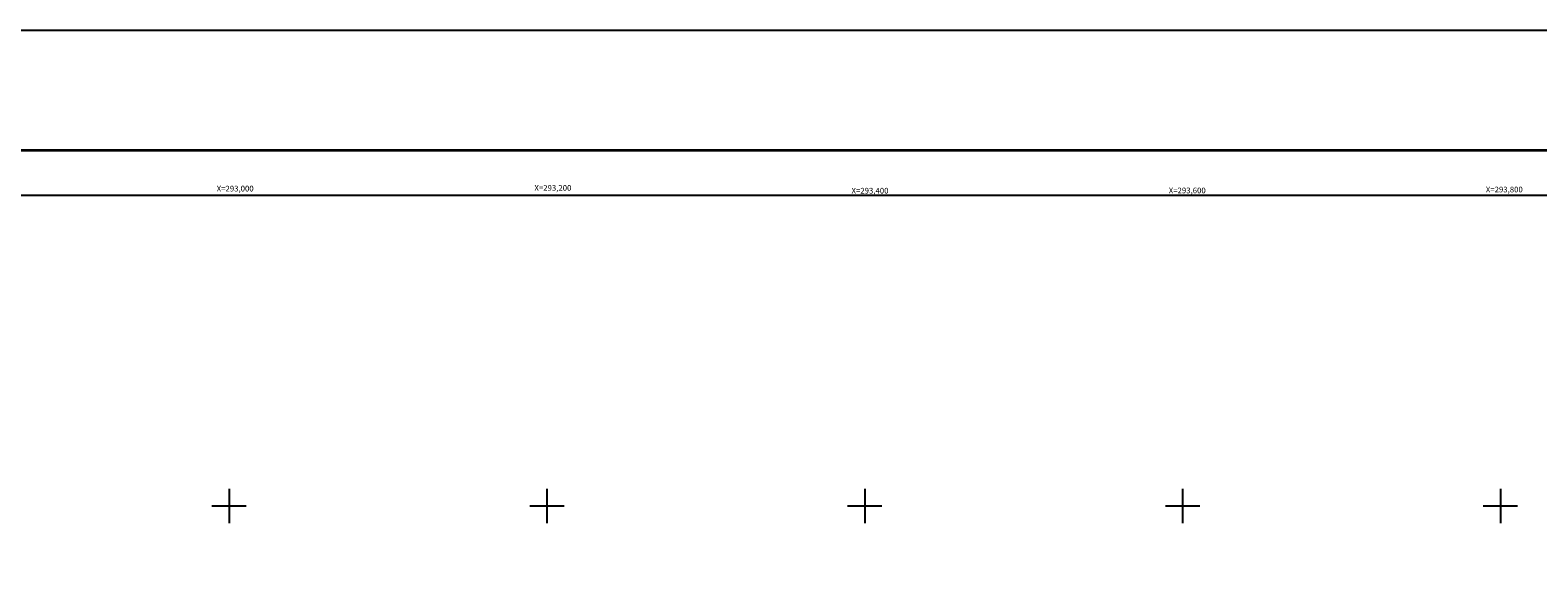
# Model space of a CAD drawing. Units: millimetres. Extents: x 292233 to 294633, y 2364499 to 2366299.
# Drawn here: x 292875 to 293824, y 2365956 to 2366299 of the extents above; entities that cross this region are included whole.
import ezdxf
from ezdxf.enums import TextEntityAlignment as Align

# ---------------------------------------------------------------- set-up
doc = ezdxf.new("R2010")
doc.units = ezdxf.units.MM
doc.header["$LTSCALE"] = 40
for name, color, linetype in [('CVL_RET_TX', 2, 'Continuous'), ('CVL_RETUTM', 8, 'Continuous'), ('Lomo', 7, 'Continuous')]:
    doc.layers.add(name, color=color, linetype=linetype)
doc.styles.add('HUECA1', font='HUECA1.shx')

msp = doc.modelspace()

# ---------------------------------------------------------------- linework, layer by layer
at = {"layer": 'CVL_RETUTM', "color": 8, "linetype": 'Continuous'}
for p, q in [((293000, 2366010.8), (293000, 2365989.2)), ((293200, 2366010.8), (293200, 2365989.2)), ((293400, 2366010.8), (293400, 2365989.2)), ((293600, 2366010.8), (293600, 2365989.2)), ((293800, 2366010.8), (293800, 2365989.2)), ((292989.2, 2366000), (293010.8, 2366000)), ((293189.2, 2366000), (293210.8, 2366000)), ((293389.2, 2366000), (293410.8, 2366000)), ((293589.2, 2366000), (293610.8, 2366000)), ((293789.2, 2366000), (293810.8, 2366000))]:
    msp.add_line(p, q, dxfattribs=at)
at = {"layer": 'Lomo', "color": 255, "linetype": 'Continuous', "elevation": 0.58}
msp.add_lwpolyline([(292232.94, 2366299.48), (294632.94, 2366299.48), (294632.94, 2364499.48), (292232.94, 2364499.48)], close=True, dxfattribs=at)
at = {"layer": 'Lomo', "color": 7, "linetype": 'Continuous', "const_width": 1.6, "elevation": -1.74}
msp.add_lwpolyline([(292297.9, 2366223.89), (294549.75, 2366223.89)], dxfattribs=at)
at = {"layer": 'Lomo', "color": 7, "linetype": 'Continuous', "elevation": -1.74}
msp.add_lwpolyline([(292357.14, 2366195.61), (294157.14, 2366195.61), (294157.14, 2364595.61), (292357.14, 2364595.61)], close=True, dxfattribs=at)
msp.add_lwpolyline([(292357.14, 2366195.61), (294157.14, 2366195.61), (294157.14, 2364595.61), (292357.14, 2364595.61)], close=True, dxfattribs=at)
msp.add_lwpolyline([(292357.14, 2366195.61), (294157.14, 2366195.61), (294157.14, 2364595.61), (292357.14, 2364595.61)], close=True, dxfattribs=at)
msp.add_lwpolyline([(292357.14, 2366195.61), (294157.14, 2366195.61), (294157.14, 2364595.61), (292357.14, 2364595.61)], close=True, dxfattribs=at)
msp.add_lwpolyline([(292357.14, 2366195.61), (294157.14, 2366195.61), (294157.14, 2364595.61), (292357.14, 2364595.61)], close=True, dxfattribs=at)
msp.add_lwpolyline([(292357.14, 2366195.61), (294157.14, 2366195.61), (294157.14, 2364595.61), (292357.14, 2364595.61)], close=True, dxfattribs=at)
msp.add_lwpolyline([(292357.14, 2366195.61), (294157.14, 2366195.61), (294157.14, 2364595.61), (292357.14, 2364595.61)], close=True, dxfattribs=at)
msp.add_lwpolyline([(292357.14, 2366195.61), (294157.14, 2366195.61), (294157.14, 2364595.61), (292357.14, 2364595.61)], close=True, dxfattribs=at)
msp.add_lwpolyline([(292357.14, 2366195.61), (294157.14, 2366195.61), (294157.14, 2364595.61), (292357.14, 2364595.61)], close=True, dxfattribs=at)
msp.add_lwpolyline([(292357.14, 2366195.61), (294157.14, 2366195.61), (294157.14, 2364595.61), (292357.14, 2364595.61)], close=True, dxfattribs=at)

# ---------------------------------------------------------------- texts
at = {"layer": 'CVL_RET_TX', "color": 7, "style": 'HUECA1'}
for s, p in [('X=293,000', (293015.43, 2366199.74, -1.74)), ('X=293,200', (293215.36, 2366200.19, -1.74)), ('X=293,400', (293414.9, 2366198.43, -1.74)), ('X=293,600', (293614.53, 2366198.59, -1.74)), ('X=293,800', (293814.05, 2366199.17, -1.74))]:
    msp.add_text(s, height=3.6, dxfattribs=at).set_placement(p, align=Align.MIDDLE_RIGHT)

doc.saveas('drawing.dxf')
